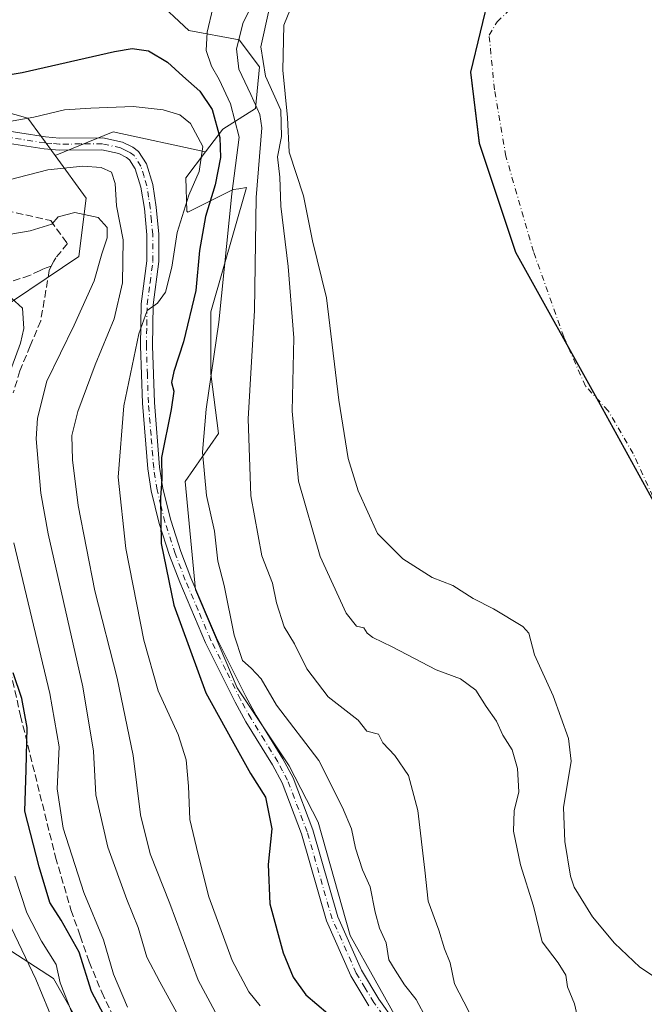
# Model space of a CAD drawing. Units: metres. Extents: x 589688 to 593078, y 4784546 to 4786895.
# Drawn here: x 591974 to 592117, y 4786104 to 4786329 of the extents above; entities that cross this region are included whole.
import ezdxf

# ---------------------------------------------------------------- set-up
doc = ezdxf.new("R2010")
doc.units = ezdxf.units.M
doc.header["$MEASUREMENT"] = 0
doc.linetypes.add('DGN Style 3', pattern=[2.307223458686699, 1.648016756204785, -0.6592067024819142])
doc.linetypes.add('DGN Style 4', pattern=[2.6384748266838614, 1.318413404963828, -0.6592067024819142, 0.001648016756204785, -0.6592067024819142])
for name, color, linetype, lineweight in [('Arbolado forestal CxS', 92, 'Continuous', 0), ('Camino Cxs', 7, 'Continuous', 0), ('Camino eje', 30, 'DGN Style 4', 13), ('Comarca', 135, 'Continuous', 13), ('Comarca CxS', 21, 'Continuous', 0), ('Comunidad autónoma', 142, 'Continuous', 30), ('Comunidad Autónoma CxS', 142, 'Continuous', 0), ('Corriente natural eje', 4, 'DGN Style 4', 0), ('Curva de nivel maestra', 30, 'Continuous', 30), ('Curva de nivel normal', 30, 'Continuous', 0), ('Embalse Cxs', 142, 'Continuous', 13), ('Municipio', 91, 'Continuous', 13), ('Municipio CxS', 4, 'Continuous', 0), ('Provincia', 7, 'Continuous', 0), ('Provincia CxS', 1, 'Continuous', 0), ('Senda', 7, 'DGN Style 3', 0), ('Suelo desnudo CxS', 253, 'Continuous', 0)]:
    doc.layers.add(name, color=color, linetype=linetype, lineweight=lineweight)

# ---------------------------------------------------------------- blocks, each defined once
blk = doc.blocks.new('*U19')
at = {"layer": 'Suelo desnudo CxS', "color": 253, "linetype": 'Continuous', "lineweight": 0}
blk.add_polyline3d([(592122.4901000002, 4786108.2501, 154.2464999999938), (592115.7600999996, 4786112.670100001, 154.6401000000042), (592109.9801000003, 4786118.200099999, 154.5662000000011), (592104.9801000003, 4786124.2501, 155.2039999999979), (592100.7200999996, 4786130.970100001, 156.2646999999997), (592099.9501, 4786133.550100001, 156.2287000000069), (592098.6300999997, 4786141.4301, 155.9557000000059), (592098.3201000001, 4786149.2601, 156.6466999999975), (592100.0401, 4786159.8201, 155.5774999999994), (592099.4700999996, 4786165.030099999, 155.3319999999949), (592095.9101, 4786174.790100001, 155.3092999999935), (592091.7001, 4786184.1501, 155.9222000000009), (592090.3901000004, 4786189.140100001, 155.0739999999932), (592088.9700999996, 4786190.670100001, 155.0378999999957), (592082.2701000003, 4786194.690099999, 155.2265999999945), (592077.6101000002, 4786197.0601, 154.7026000000042), (592073.0201000003, 4786200.0001, 154.5917999999947), (592068.2200999996, 4786201.880100001, 154.8031000000046), (592061.5500999996, 4786206.100099999, 154.9529999999941), (592055.7701000003, 4786211.920100001, 155.4939000000013), (592051.3000999996, 4786221.6501, 155.5252999999939), (592049.0000999998, 4786229.100099999, 155.5962), (592046.8601000002, 4786242.390100001, 155.7290999999968), (592044.0701000001, 4786265.8301, 156.0182999999961), (592040.8400999998, 4786278.880100001, 156.7041000000027), (592038.7701000003, 4786289.1801, 156.5353000000032), (592035.5601000004, 4786299.1801, 159.8868999999977), (592035.1700999998, 4786307.100099999, 160.4986000000063), (592034.1101000002, 4786317.9301, 157.6910000000062), (592034.3101000004, 4786328.190099999, 158.5357999999978), (592037.2200999996, 4786335.4001, 159.3447000000015)], dxfattribs=at)
blk = doc.blocks.new('*U27')
at = {"layer": 'Embalse Cxs', "color": 142, "linetype": 'Continuous', "lineweight": 13}
blk.add_polyline3d([(592122.4901999999, 4786108.2501, 154.2464999999938), (592115.7600999996, 4786112.670100001, 154.6401000000042), (592109.9801000003, 4786118.200099999, 154.5662000000011), (592104.9801000003, 4786124.2501, 155.2039999999979), (592100.7200999996, 4786130.970100001, 156.2646999999997), (592099.9501, 4786133.550100001, 156.2287000000069), (592098.6300999997, 4786141.4301, 155.9557000000059), (592098.3201000001, 4786149.2601, 156.6466999999975), (592100.0401, 4786159.8201, 155.5774999999994), (592099.4700999996, 4786165.030099999, 155.3319999999949), (592095.9101999998, 4786174.790100001, 155.3092999999935), (592091.7001, 4786184.1501, 155.9222000000009), (592090.3901000004, 4786189.140100001, 155.0739999999932), (592088.9700999996, 4786190.670100001, 155.0378999999957), (592082.2701000003, 4786194.690099999, 155.2265999999945), (592077.6101000002, 4786197.0601, 154.7026000000042), (592073.0201000003, 4786200.0001, 154.5917999999947), (592068.2200999996, 4786201.880100001, 154.8031000000046), (592061.5500999996, 4786206.100099999, 154.9529999999941), (592055.7701000003, 4786211.920100001, 155.4939000000013), (592051.3000999996, 4786221.6501, 155.5252999999939), (592049.0000999998, 4786229.100099999, 155.5962), (592046.8601000002, 4786242.390100001, 155.7290999999968), (592044.0702000001, 4786265.8301, 156.0182999999961), (592040.8400999998, 4786278.880100001, 156.7041000000027), (592038.7701000003, 4786289.1801, 156.5353000000032), (592035.5601000004, 4786299.1801, 159.8868999999977), (592035.1700999998, 4786307.100099999, 160.4986000000063), (592034.1101000002, 4786317.9301, 157.6910000000062), (592034.3102000002, 4786328.190099999, 158.5356999999931), (592037.2202000003, 4786335.4001, 159.3445999999967)], dxfattribs=at)
blk = doc.blocks.new('*U28')
at = {"layer": 'Comunidad Autónoma CxS', "color": 142, "linetype": 'Continuous', "lineweight": 0, "flags": 128}
blk.add_lwpolyline([(592122.3699999992, 4786348.793050001), (592108.4150000011, 4786353.669050001), (592094.8030000012, 4786348.254050001), (592081.4209999995, 4786335.849050002), (592077.0360000001, 4786317.44105), (592079.0090000001, 4786301.170050001), (592087.3020000012, 4786276.237050002), (592106.358000001, 4786242.117050001), (592120.6170000006, 4786216.147050001)], dxfattribs=at)
blk = doc.blocks.new('*U29')
at = {"layer": 'Provincia CxS', "color": 1, "linetype": 'Continuous', "lineweight": 0, "flags": 128}
blk.add_lwpolyline([(592122.3699999992, 4786348.793050001), (592108.4150000011, 4786353.669050001), (592094.8030000012, 4786348.254050001), (592081.4209999995, 4786335.849050002), (592077.0360000001, 4786317.44105), (592079.0090000001, 4786301.170050001), (592087.3020000012, 4786276.237050002), (592106.358000001, 4786242.117050001), (592120.6170000006, 4786216.147050001)], dxfattribs=at)
blk = doc.blocks.new('*U30')
at = {"layer": 'Comarca CxS', "color": 21, "linetype": 'Continuous', "lineweight": 0, "flags": 128}
blk.add_lwpolyline([(592122.3699999992, 4786348.793050001), (592108.4150000011, 4786353.669050001), (592094.8030000012, 4786348.254050001), (592081.4209999995, 4786335.849050002), (592077.0360000001, 4786317.44105), (592079.0090000001, 4786301.170050001), (592087.3020000012, 4786276.237050002), (592106.358000001, 4786242.117050001), (592120.6170000006, 4786216.147050001)], dxfattribs=at)
blk = doc.blocks.new('*U32')
at = {"layer": 'Municipio CxS', "color": 4, "linetype": 'Continuous', "lineweight": 0, "flags": 128}
blk.add_lwpolyline([(592122.3699999992, 4786348.793050001), (592108.4150000011, 4786353.669050001), (592094.8030000012, 4786348.254050001), (592081.4209999995, 4786335.849050002), (592077.0360000001, 4786317.44105), (592079.0090000001, 4786301.170050001), (592087.3020000012, 4786276.237050002), (592106.358000001, 4786242.117050001), (592120.6170000006, 4786216.147050001)], dxfattribs=at)

msp = doc.modelspace()

# ---------------------------------------------------------------- linework, layer by layer
at = {"layer": 'Arbolado forestal CxS', "color": 92, "linetype": 'Continuous', "lineweight": 0, "extrusion": (0.07038268519457104, -0.1182694444009458, 0.9904840312422475), "elevation": -524226.914602333, "flags": 128}
msp.add_lwpolyline([(2956454.581172398, 3774083.521842577), (2956438.738175862, 3774098.360425199), (2956424.494994395, 3774100.547484923)], dxfattribs=at)
msp.add_lwpolyline([(2956454.581172398, 3774083.521842577), (2956438.738175862, 3774098.360425199), (2956424.494994395, 3774100.547484923)], dxfattribs=at)
at = {"layer": 'Arbolado forestal CxS', "color": 92, "linetype": 'Continuous', "lineweight": 0}
for points in [[(592051.1365, 4786359.847800001, 159.2917000000016), (592049.7903000005, 4786371.5283, 162.0492999999988), (592038.6316999998, 4786363.509500001, 164.9321999999956), (592020.4681000002, 4786355.880899999, 166.1523000000016), (592003.6634999998, 4786345.757300001, 167.4621999999945), (592004.6952999998, 4786334.354699999, 171.178700000004), (592012.5768999998, 4786327.007099999, 172.4499999999971), (592024.0897000004, 4786324.870100001, 167.1597000000038), (592028.7537000002, 4786318.680299999, 162.7307000000001), (592027.8154999996, 4786309.114700001, 166.7260999999999), (592020.3535000002, 4786304.403700001, 175.0782999999938), (592016.4042999997, 4786299.251300001, 180.0476999999955)], [(592004.6952999998, 4786334.354699999, 171.178700000004), (592012.5768999998, 4786327.007099999, 172.4499999999971), (592024.0897000004, 4786324.870100001, 167.1597000000038), (592028.7537000002, 4786318.680299999, 162.7307000000001), (592027.8154999996, 4786309.114700001, 166.7260999999999), (592020.3535000002, 4786304.403700001, 175.0782999999938), (592016.4042999997, 4786299.251300001, 180.0476999999955), (591995.2735000001, 4786303.779300001, 182.0899000000063), (591981.9259000003, 4786298.356899999, 182.3908999999985), (591975.6743000001, 4786306.9531, 179.0957000000053), (591922.2823000001, 4786321.9703, 174.5356000000029), (591888.9121000003, 4786321.9705, 172.8974000000017), (591864.0028999997, 4786300.556700001, 173.6833999999944), (591845.2629000006, 4786314.0615, 169.1928999999946), (591806.2818999998, 4786308.746099999, 166.3800999999949), (591777.9321, 4786301.658700001, 165.6152000000002), (591760.2133, 4786291.0277, 163.2188000000024), (591727.0740999999, 4786298.544299999, 157.6347999999998), (591727.3201000001, 4786303.321799999, 156.0222999999969), (591727.2600999996, 4786303.420100001, 156.010500000004), (591727.5000999998, 4786308.5801, 154.7761000000028), (591725.2600999996, 4786327.530099999, 154.5985999999975), (591722.7801000001, 4786340.780099999, 154.8954999999987)], [(592037.2200999996, 4786335.4001, 159.3447000000015), (592034.3101000004, 4786328.190099999, 158.5357999999978), (592034.1101000002, 4786317.9301, 157.6910000000062), (592035.1700999998, 4786307.100099999, 160.4986000000063), (592035.5601000004, 4786299.1801, 159.8868999999977), (592038.7701000003, 4786289.1801, 156.5353000000032), (592040.8400999998, 4786278.880100001, 156.7041000000027), (592044.0701000001, 4786265.8301, 156.0182999999961), (592046.8601000002, 4786242.390100001, 155.7290999999968), (592049.0000999998, 4786229.100099999, 155.5962), (592051.3000999996, 4786221.6501, 155.5252999999939), (592055.7701000003, 4786211.920100001, 155.4939000000013), (592061.5500999996, 4786206.100099999, 154.9529999999941), (592068.2200999996, 4786201.880100001, 154.8031000000046), (592073.0201000003, 4786200.0001, 154.5917999999947), (592077.6101000002, 4786197.0601, 154.7026000000042), (592082.2701000003, 4786194.690099999, 155.2265999999945), (592088.9700999996, 4786190.670100001, 155.0378999999957), (592090.3901000004, 4786189.140100001, 155.0739999999932), (592091.7001, 4786184.1501, 155.9222000000009), (592095.9101, 4786174.790100001, 155.3092999999935), (592099.4700999996, 4786165.030099999, 155.3319999999949), (592100.0401, 4786159.8201, 155.5774999999994), (592098.3201000001, 4786149.2601, 156.6466999999975), (592098.6300999997, 4786141.4301, 155.9557000000059), (592099.9501, 4786133.550100001, 156.2287000000069), (592100.7200999996, 4786130.970100001, 156.2646999999997), (592104.9801000003, 4786124.2501, 155.2039999999979), (592109.9801000003, 4786118.200099999, 154.5662000000011), (592115.7600999996, 4786112.670100001, 154.6401000000042), (592122.4901000002, 4786108.2501, 154.2464999999938)], [(592037.2200999996, 4786335.4001, 159.3447000000015), (592034.3101000004, 4786328.190099999, 158.5357999999978), (592034.1101000002, 4786317.9301, 157.6910000000062), (592035.1700999998, 4786307.100099999, 160.4986000000063), (592035.5601000004, 4786299.1801, 159.8868999999977), (592038.7701000003, 4786289.1801, 156.5353000000032), (592040.8400999998, 4786278.880100001, 156.7041000000027), (592044.0701000001, 4786265.8301, 156.0182999999961), (592046.8601000002, 4786242.390100001, 155.7290999999968), (592049.0000999998, 4786229.100099999, 155.5962), (592051.3000999996, 4786221.6501, 155.5252999999939), (592055.7701000003, 4786211.920100001, 155.4939000000013), (592061.5500999996, 4786206.100099999, 154.9529999999941), (592068.2200999996, 4786201.880100001, 154.8031000000046), (592073.0201000003, 4786200.0001, 154.5917999999947), (592077.6101000002, 4786197.0601, 154.7026000000042), (592082.2701000003, 4786194.690099999, 155.2265999999945), (592088.9700999996, 4786190.670100001, 155.0378999999957), (592090.3901000004, 4786189.140100001, 155.0739999999932), (592091.7001, 4786184.1501, 155.9222000000009), (592095.9101, 4786174.790100001, 155.3092999999935), (592099.4700999996, 4786165.030099999, 155.3319999999949), (592100.0401, 4786159.8201, 155.5774999999994), (592098.3201000001, 4786149.2601, 156.6466999999975), (592098.6300999997, 4786141.4301, 155.9557000000059), (592099.9501, 4786133.550100001, 156.2287000000069), (592100.7200999996, 4786130.970100001, 156.2646999999997), (592104.9801000003, 4786124.2501, 155.2039999999979), (592109.9801000003, 4786118.200099999, 154.5662000000011), (592115.7600999996, 4786112.670100001, 154.6401000000042), (592122.4901000002, 4786108.2501, 154.2464999999938)], [(592060.9644999999, 4786099.4879, 171.1647999999986), (592049.5043000003, 4786119.9531, 171.3724999999977), (592042.1946999999, 4786145.852700001, 171.7939000000042), (592035.5166999997, 4786158.7389, 171.8993999999948), (592023.6394999997, 4786176.579299999, 172.3968000000023), (592014.1001000004, 4786198.9967, 173.3592000000062), (592011.7154999999, 4786223.7985, 173.3426999999938), (592019.3470999999, 4786234.769300001, 169.4991000000009), (592017.5799000004, 4786248.429500001, 171.8249000000069), (592017.5800999999, 4786262.643300001, 173.5292000000045), (592025.7839000003, 4786291.0899, 168.6080999999976), (592023.9911000002, 4786290.791099999, 170.2707999999984), (592022.6864999998, 4786290.5737, 171.4406000000017), (592012.3202999998, 4786285.4167, 180.6949000000022), (592012.1086999997, 4786285.685500001, 180.7942000000039), (592011.8438999997, 4786293.300899999, 182.1894000000029), (592016.4042999997, 4786299.251300001, 180.0476999999955), (592020.3535000002, 4786304.403700001, 175.0782999999938), (592027.8154999996, 4786309.114700001, 166.7260999999999), (592028.7537000002, 4786318.680299999, 162.7307000000001), (592024.0897000004, 4786324.870100001, 167.1597000000038), (592012.5768999998, 4786327.007099999, 172.4499999999971), (592004.6952999998, 4786334.354699999, 171.178700000004)], [(591981.9259000003, 4786298.356899999, 182.3908999999985), (591975.6743000001, 4786306.9531, 179.0957000000053), (591922.2823000001, 4786321.9703, 174.5356000000029), (591888.9121000003, 4786321.9705, 172.8974000000017), (591864.0028999997, 4786300.556700001, 173.6833999999944)], [(591981.9259000003, 4786298.356899999, 182.3908999999985), (591975.6743000001, 4786306.9531, 179.0957000000053), (591922.2823000001, 4786321.9703, 174.5356000000029), (591888.9121000003, 4786321.9705, 172.8974000000017), (591864.0028999997, 4786300.556700001, 173.6833999999944)], [(591922.2823000001, 4786321.9703, 174.5356000000029), (591975.6743000001, 4786306.9531, 179.0957000000053), (591981.9259000003, 4786298.356899999, 182.3908999999985), (591989.0220999997, 4786288.5997, 187.8300000000017), (591987.3531, 4786275.251499999, 191.9863000000041), (591964.6222999999, 4786259.9959, 197.1095000000059)], [(591964.6222999999, 4786259.9959, 197.1095000000059), (591987.3531, 4786275.251499999, 191.9863000000041), (591989.0220999997, 4786288.5997, 187.8300000000017), (591981.9259000003, 4786298.356899999, 182.3908999999985), (591995.2735000001, 4786303.779300001, 182.0899000000063), (592016.4042999997, 4786299.251300001, 180.0476999999955), (592011.8438999997, 4786293.300899999, 182.1894000000029), (592012.1086999997, 4786285.685500001, 180.7942000000039), (592012.3202999998, 4786285.4167, 180.6949000000022), (592022.6864999998, 4786290.5737, 171.4406000000017), (592023.9911000002, 4786290.791099999, 170.2707999999984), (592025.7839000003, 4786291.0899, 168.6080999999976), (592017.5800999999, 4786262.643300001, 173.5292000000045), (592017.5799000004, 4786248.429500001, 171.8249000000069), (592019.3470999999, 4786234.769300001, 169.4991000000009), (592011.7154999999, 4786223.7985, 173.3426999999938), (592014.1001000004, 4786198.9967, 173.3592000000062), (592023.6394999997, 4786176.579299999, 172.3968000000023), (592035.5166999997, 4786158.7389, 171.8993999999948), (592042.1946999999, 4786145.852700001, 171.7939000000042), (592049.5043000003, 4786119.9531, 171.3724999999977), (592060.9644999999, 4786099.4879, 171.1647999999986)], [(592091.2427000003, 4786030.911900001, 180.6739999999991), (592092.2745000003, 4786030.8303, 180.0034000000014), (592077.3365000002, 4786047.915100001, 181.5243000000046), (592079.7922999999, 4786061.012900001, 176.2350000000006), (592079.7922999999, 4786072.4735, 171.5100999999995), (592077.3367, 4786078.203700001, 170.8696999999956), (592067.5132999998, 4786089.6645, 170.9894000000058), (592060.9644999999, 4786099.4879, 171.1647999999986), (592049.5043000003, 4786119.9531, 171.3724999999977), (592042.1946999999, 4786145.852700001, 171.7939000000042), (592035.5166999997, 4786158.7389, 171.8993999999948), (592023.6394999997, 4786176.579299999, 172.3968000000023), (592014.1001000004, 4786198.9967, 173.3592000000062), (592011.7154999999, 4786223.7985, 173.3426999999938), (592019.3470999999, 4786234.769300001, 169.4991000000009), (592017.5799000004, 4786248.429500001, 171.8249000000069), (592017.5800999999, 4786262.643300001, 173.5292000000045), (592025.7839000003, 4786291.0899, 168.6080999999976), (592023.9911000002, 4786290.791099999, 170.2707999999984), (592022.6864999998, 4786290.5737, 171.4406000000017), (592012.3202999998, 4786285.4167, 180.6949000000022), (592012.1086999997, 4786285.685500001, 180.7942000000039), (592011.8438999997, 4786293.300899999, 182.1894000000029), (592016.4042999997, 4786299.251300001, 180.0476999999955)], [(592091.2427000003, 4786030.911900001, 180.6739999999991), (592092.2745000003, 4786030.8303, 180.0034000000014), (592077.3365000002, 4786047.915100001, 181.5243000000046), (592079.7922999999, 4786061.012900001, 176.2350000000006), (592079.7922999999, 4786072.4735, 171.5100999999995), (592077.3367, 4786078.203700001, 170.8696999999956), (592067.5132999998, 4786089.6645, 170.9894000000058), (592060.9644999999, 4786099.4879, 171.1647999999986), (592049.5043000003, 4786119.9531, 171.3724999999977), (592042.1946999999, 4786145.852700001, 171.7939000000042), (592035.5166999997, 4786158.7389, 171.8993999999948), (592023.6394999997, 4786176.579299999, 172.3968000000023), (592014.1001000004, 4786198.9967, 173.3592000000062), (592011.7154999999, 4786223.7985, 173.3426999999938), (592019.3470999999, 4786234.769300001, 169.4991000000009), (592017.5799000004, 4786248.429500001, 171.8249000000069), (592017.5800999999, 4786262.643300001, 173.5292000000045), (592025.7839000003, 4786291.0899, 168.6080999999976), (592023.9911000002, 4786290.791099999, 170.2707999999984), (592022.6864999998, 4786290.5737, 171.4406000000017), (592012.3202999998, 4786285.4167, 180.6949000000022), (592012.1086999997, 4786285.685500001, 180.7942000000039), (592011.8438999997, 4786293.300899999, 182.1894000000029), (592016.4042999997, 4786299.251300001, 180.0476999999955)], [(591981.9259000003, 4786298.356899999, 182.3908999999985), (591989.0220999997, 4786288.5997, 187.8300000000017), (591987.3531, 4786275.251499999, 191.9863000000041), (591964.6222999999, 4786259.9959, 197.1095000000059), (591947.9889000002, 4786252.1251, 200.5182000000059)], [(591981.9259000003, 4786298.356899999, 182.3908999999985), (591989.0220999997, 4786288.5997, 187.8300000000017), (591987.3531, 4786275.251499999, 191.9863000000041), (591964.6222999999, 4786259.9959, 197.1095000000059), (591947.9889000002, 4786252.1251, 200.5182000000059)], [(591827.5374999996, 4786022.944499999, 281.2896999999939), (591828.8435000004, 4786021.638300001, 280.3113000000012), (591855.3737000005, 4786023.208699999, 273.9818999999989), (591863.0059000002, 4786033.7093, 277.1891000000033), (591871.1149000004, 4786046.595699999, 280.5964999999997), (591883.9917000001, 4786058.527100001, 277.3147999999928), (591893.5701000001, 4786063.0371, 271.116399999999), (591893.9675000003, 4786075.748500001, 266.8426999999938), (591893.9676999999, 4786089.665300001, 262.8389000000025), (591902.1536999998, 4786104.4005, 255.7333000000072), (591920.9819, 4786115.860900001, 242.7770000000019), (591934.0796999997, 4786125.6843, 233.5592000000034), (591952.0894999999, 4786125.6841, 223.542300000001), (591967.6425000001, 4786119.1351, 215.3181000000041), (591981.5591000002, 4786110.1303, 206.3539000000019), (591991.3825000003, 4786092.939300001, 205.7073999999993), (591992.2506999997, 4786080.7849, 211.4959999999992), (591997.8369000005, 4786080.944499999, 208.5847999999969), (592015.4841, 4786078.0801, 199.9523000000045), (592029.7933, 4786071.876300001, 194.2758000000031), (592049.8251, 4786059.4663, 189.1864999999962), (592060.3180999998, 4786041.8069, 190.2682000000059), (592074.1503, 4786032.262700001, 188.1600999999937), (592091.2427000003, 4786030.911900001, 180.6739999999991)], [(591827.5374999996, 4786022.944499999, 281.2896999999939), (591828.8435000004, 4786021.638300001, 280.3113000000012), (591855.3737000005, 4786023.208699999, 273.9818999999989), (591863.0059000002, 4786033.7093, 277.1891000000033), (591871.1149000004, 4786046.595699999, 280.5964999999997), (591883.9917000001, 4786058.527100001, 277.3147999999928), (591893.5701000001, 4786063.0371, 271.116399999999), (591893.9675000003, 4786075.748500001, 266.8426999999938), (591893.9676999999, 4786089.665300001, 262.8389000000025), (591902.1536999998, 4786104.4005, 255.7333000000072), (591920.9819, 4786115.860900001, 242.7770000000019), (591934.0796999997, 4786125.6843, 233.5592000000034), (591952.0894999999, 4786125.6841, 223.542300000001), (591967.6425000001, 4786119.1351, 215.3181000000041), (591981.5591000002, 4786110.1303, 206.3539000000019), (591991.3825000003, 4786092.939300001, 205.7073999999993), (591992.2506999997, 4786080.7849, 211.4959999999992), (591997.8369000005, 4786080.944499999, 208.5847999999969), (592015.4841, 4786078.0801, 199.9523000000045), (592029.7933, 4786071.876300001, 194.2758000000031), (592049.8251, 4786059.4663, 189.1864999999962), (592060.3180999998, 4786041.8069, 190.2682000000059), (592074.1503, 4786032.262700001, 188.1600999999937), (592091.2427000003, 4786030.911900001, 180.6739999999991)], [(591967.6425000001, 4786119.1351, 215.3181000000041), (591981.5591000002, 4786110.1303, 206.3539000000019), (591991.3825000003, 4786092.939300001, 205.7073999999993), (591992.2506999997, 4786080.7849, 211.4959999999992), (591997.8369000005, 4786080.944499999, 208.5847999999969), (592015.4841, 4786078.0801, 199.9523000000045), (592029.7933, 4786071.876300001, 194.2758000000031), (592049.8251, 4786059.4663, 189.1864999999962), (592060.3180999998, 4786041.8069, 190.2682000000059), (592074.1503, 4786032.262700001, 188.1600999999937), (592091.2427000003, 4786030.911900001, 180.6739999999991), (592095.4656999996, 4786027.5625, 176.4955000000045), (592095.4654999999, 4786020.5777, 176.5644999999931), (592093.5604999998, 4786005.337900001, 174.9002999999939), (592086.2581000002, 4785995.178300001, 176.1555999999982), (592076.4159000004, 4785977.715500001, 175.9600000000064), (592059.9062999999, 4785956.125299999, 176.207899999994), (592033.5543000001, 4785941.520300001, 176.5372000000061), (592005.6151000002, 4785926.280099999, 173.8594000000012), (591961.4835000001, 4785976.4461, 215.5718999999954)], [(591991.3825000003, 4786092.939300001, 205.7073999999993), (591981.5591000002, 4786110.1303, 206.3539000000019), (591967.6425000001, 4786119.1351, 215.3181000000041)]]:
    msp.add_polyline3d(points, dxfattribs=at)
at = {"layer": 'Camino Cxs', "color": 7, "linetype": 'Continuous', "lineweight": 0}
for points in [[(591967.9101, 4786304.470100001, 184.1095000000059), (591979.7301000003, 4786302.620100001, 184.1720000000059), (591982.9700999996, 4786302.380100001, 185.2039999999979), (591992.9101, 4786302.4301, 186.9790999999968), (591997.4001000002, 4786301.440099999, 189.9976000000024), (591999.7500999998, 4786300.3101, 187.4061999999976), (592001.0601000004, 4786299.3301, 185.7406999999948), (592002.8501000004, 4786296.5001, 183.3463999999949), (592004.2901, 4786291.7501, 182.598800000007), (592005.1101000002, 4786286.5701, 183.6768000000011), (592005.6700999998, 4786280.360099999, 187.1489000000001), (592005.7100999998, 4786274.120100001, 187.8199000000022), (592004.3901000004, 4786264.220100001, 196.8975000000064), (592004.2200999996, 4786254.840100001, 203.4358999999968), (592004.6801000005, 4786241.870100001, 200.5317000000068), (592005.8800999997, 4786227.0601, 201.9348000000027), (592006.6401000004, 4786222.200099999, 201.147100000002), (592008.4001000002, 4786214.9301, 200.5987000000023), (592010.7500999998, 4786207.770099999, 201.5929999999935), (592013.0201000003, 4786201.770099999, 197.420299999998), (592018.8800999997, 4786188.040100001, 198.3188999999984), (592025.5800999999, 4786174.610099999, 195.400999999998), (592028.0000999998, 4786170.2501, 191.290599999993), (592034.1101000002, 4786160.350099999, 179.1992999999929), (592036.4101, 4786156.040100001, 175.5938000000024), (592040.9501, 4786144.0801, 174.3301999999967), (592046.6700999998, 4786124.210100001, 179.0893000000069), (592052.1001000004, 4786111.9901, 178.7011000000057), (592056.0500999996, 4786105.380100001, 181.0819999999949), (592063.1801000005, 4786095.3301, 178.5627999999997)], [(591967.9101, 4786304.470100001, 184.1095000000059), (591979.7301000003, 4786302.620100001, 184.1720000000059), (591982.9700999996, 4786302.380100001, 185.2039999999979), (591992.9101, 4786302.4301, 186.9790999999968), (591997.4001000002, 4786301.440099999, 189.9976000000024), (591999.7500999998, 4786300.3101, 187.4061999999976), (592001.0601000004, 4786299.3301, 185.7406999999948), (592002.8501000004, 4786296.5001, 183.3463999999949), (592004.2901, 4786291.7501, 182.598800000007), (592005.1101000002, 4786286.5701, 183.6768000000011), (592005.6700999998, 4786280.360099999, 187.1489000000001), (592005.7100999998, 4786274.120100001, 187.8199000000022), (592004.3901000004, 4786264.220100001, 196.8975000000064), (592004.2200999996, 4786254.840100001, 203.4358999999968), (592004.6801000005, 4786241.870100001, 200.5317000000068), (592005.8800999997, 4786227.0601, 201.9348000000027), (592006.6401000004, 4786222.200099999, 201.147100000002), (592008.4001000002, 4786214.9301, 200.5987000000023), (592010.7500999998, 4786207.770099999, 201.5929999999935), (592013.0201000003, 4786201.770099999, 197.420299999998), (592018.8800999997, 4786188.040100001, 198.3188999999984), (592025.5800999999, 4786174.610099999, 195.400999999998), (592028.0000999998, 4786170.2501, 191.290599999993), (592034.1101000002, 4786160.350099999, 179.1992999999929), (592036.4101, 4786156.040100001, 175.5938000000024), (592040.9501, 4786144.0801, 174.3301999999967), (592046.6700999998, 4786124.210100001, 179.0893000000069), (592052.1001000004, 4786111.9901, 178.7011000000057), (592056.0500999996, 4786105.380100001, 181.0819999999949), (592063.1801000005, 4786095.3301, 178.5627999999997)], [(592053.7301000003, 4786103.870100001, 187.6677000000054), (592049.6501000002, 4786110.710100001, 186.0671000000002), (592044.0701000001, 4786123.2601, 185.2556999999942), (592038.3300999999, 4786143.210100001, 177.6006999999954), (592033.8901000004, 4786154.9001, 180.7623000000021), (592031.7100999998, 4786158.970100001, 183.5078999999969), (592025.6201, 4786168.860099999, 194.0265000000072), (592023.1401000004, 4786173.3201, 198.7087000000029), (592016.3701, 4786186.880100001, 200.2642000000051), (592010.4600999998, 4786200.7401, 200.2326999999932), (592008.1501000002, 4786206.850299999, 203.2795000000042), (592005.7500999998, 4786214.170100001, 204.3242000000027), (592003.9301000005, 4786221.6601, 204.3732000000018), (592003.1403000001, 4786226.7301, 204.8953000000038), (592001.9200999998, 4786241.710100001, 201.6907000000065), (592001.4600999998, 4786254.8101, 204.1836000000039), (592001.6401000004, 4786264.4301, 196.1760999999969), (592002.9501, 4786274.3003, 185.0610000000015), (592002.9101, 4786280.2203, 183.4925999999978), (592002.3800999997, 4786286.2301, 182.4587000000029), (592001.6001000004, 4786291.130100001, 183.0060999999987), (592000.3101000004, 4786295.340100001, 184.0308999999979), (591998.9901000002, 4786297.4301, 184.7525000000023), (591998.2999, 4786297.950099999, 185.5187000000005), (591996.5000999998, 4786298.8101, 186.6655000000028), (591992.6101000002, 4786299.670100001, 186.0576000000001), (591982.8800999997, 4786299.630100001, 186.0445999999938), (591979.4200999998, 4786299.880100001, 184.8129999999946), (591967.4600999998, 4786301.7501, 182.5666999999958)], [(592053.7301000003, 4786103.870100001, 187.6677000000054), (592049.6501000002, 4786110.710100001, 186.0671000000002), (592044.0701000001, 4786123.2601, 185.2556999999942), (592038.3300999999, 4786143.210100001, 177.6006999999954), (592033.8901000004, 4786154.9001, 180.7623000000021), (592031.7100999998, 4786158.970100001, 183.5078999999969), (592025.6201, 4786168.860099999, 194.0265000000072), (592023.1401000004, 4786173.3201, 198.7087000000029), (592016.3701, 4786186.880100001, 200.2642000000051), (592010.4600999998, 4786200.7401, 200.2326999999932), (592008.1501000002, 4786206.850299999, 203.2795000000042), (592005.7500999998, 4786214.170100001, 204.3242000000027), (592003.9301000005, 4786221.6601, 204.3732000000018), (592003.1403000001, 4786226.7301, 204.8953000000038), (592001.9200999998, 4786241.710100001, 201.6907000000065), (592001.4600999998, 4786254.8101, 204.1836000000039), (592001.6401000004, 4786264.4301, 196.1760999999969), (592002.9501, 4786274.3003, 185.0610000000015), (592002.9101, 4786280.2203, 183.4925999999978), (592002.3800999997, 4786286.2301, 182.4587000000029), (592001.6001000004, 4786291.130100001, 183.0060999999987), (592000.3101000004, 4786295.340100001, 184.0308999999979), (591998.9901000002, 4786297.4301, 184.7525000000023), (591998.2999, 4786297.950099999, 185.5187000000005), (591996.5000999998, 4786298.8101, 186.6655000000028), (591992.6101000002, 4786299.670100001, 186.0576000000001), (591982.8800999997, 4786299.630100001, 186.0445999999938), (591979.4200999998, 4786299.880100001, 184.8129999999946), (591967.4600999998, 4786301.7501, 182.5666999999958)]]:
    msp.add_polyline3d(points, dxfattribs=at)
at = {"layer": 'Camino eje', "color": 30, "linetype": 'DGN Style 4', "lineweight": 13}
msp.add_polyline3d([(592058.5151000004, 4786099.520099999, 179.9606000000058), (592054.8901000004, 4786104.6251, 184.2700999999943), (592052.9151, 4786107.9301, 185.7388000000064), (592050.8750999998, 4786111.350099999, 182.4229999999952), (592045.3701, 4786123.735099999, 182.0559000000067), (592039.6401000004, 4786143.645099999, 175.8684000000067), (592035.1501000002, 4786155.470100001, 178.0540000000037), (592034.0000999998, 4786157.6251, 179.5767999999953), (592032.9101, 4786159.6601, 180.3175000000047), (592029.8551000003, 4786164.610099999, 186.6340000000055), (592026.8101000004, 4786169.5551, 192.9670999999944), (592024.3601000002, 4786173.965100001, 197.0651999999973), (592021.0100999996, 4786180.6801, 200.2097999999969), (592017.6250999998, 4786187.460100001, 199.5932999999932), (592014.6700999998, 4786194.390100001, 198.6591999999946), (592011.7401000002, 4786201.255100001, 199.1165000000037), (592009.4501, 4786207.3101, 202.5329999999958), (592007.0751, 4786214.550100001, 202.6009000000049), (592006.1651, 4786218.295100001, 202.5050999999949), (592005.2851, 4786221.9301, 202.7538000000059), (592004.5100999996, 4786226.895099999, 203.4122000000061), (592003.9001000002, 4786234.3851, 202.9468999999954), (592003.3000999996, 4786241.790100001, 200.5339999999997), (592003.0701000001, 4786248.2751, 201.5859000000055), (592002.8400999998, 4786254.825099999, 203.3975000000064), (592002.9250999996, 4786259.515100001, 201.3742000000057), (592003.0151000004, 4786264.325099999, 195.9271000000008), (592003.6700999998, 4786269.2601, 189.6972999999998), (592004.3300999999, 4786274.210100001, 186.4492000000027), (592004.2901, 4786280.290100001, 185.3168000000005), (592004.0100999996, 4786283.395099999, 184.4079999999958), (592003.7451, 4786286.4001, 183.0314000000071), (592003.3551000003, 4786288.850099999, 182.5402000000031), (592002.9451000001, 4786291.440099999, 182.5494999999937), (592002.3000999996, 4786293.545100001, 182.8871000000072), (592001.5800999999, 4786295.920100001, 183.6000000000058), (592000.0251000002, 4786298.380100001, 185.289499999999), (591999.1974999999, 4786299.0001, 186.3073000000004), (591998.1250999998, 4786299.5601, 187.4637999999977), (591996.9501, 4786300.1251, 188.2124999999942), (591992.7600999996, 4786301.050100001, 186.4766999999993), (591987.7901, 4786301.0251, 184.6989000000031), (591982.9250999996, 4786301.005100001, 185.6248999999953), (591981.1951000001, 4786301.130100001, 185.1408999999985), (591979.5751, 4786301.2501, 184.4291999999987), (591967.6851000004, 4786303.110099999, 182.8726000000024)], dxfattribs=at)
at = {"layer": 'Comarca', "color": 135, "linetype": 'Continuous', "lineweight": 13, "flags": 128}
msp.add_lwpolyline([(592122.370000002, 4786348.7931), (592108.4150000017, 4786353.669100001), (592094.8030000018, 4786348.254100001), (592081.421, 4786335.849100002), (592077.0360000007, 4786317.441099998), (592079.0090000007, 4786301.170100002), (592087.3020000019, 4786276.237100001), (592106.3580000016, 4786242.117100001), (592120.6170000011, 4786216.147099999)], dxfattribs=at)
at = {"layer": 'Comunidad autónoma', "color": 142, "linetype": 'Continuous', "lineweight": 30, "flags": 128}
msp.add_lwpolyline([(592122.370000002, 4786348.7931), (592108.4150000017, 4786353.669100001), (592094.8030000018, 4786348.254100001), (592081.421, 4786335.849100002), (592077.0360000007, 4786317.441099998), (592079.0090000007, 4786301.170100002), (592087.3020000019, 4786276.237100001), (592106.3580000016, 4786242.117100001), (592120.6170000011, 4786216.147099999)], dxfattribs=at)
at = {"layer": 'Corriente natural eje', "color": 4, "linetype": 'DGN Style 4', "lineweight": 0}
msp.add_polyline3d([(592124.4700999996, 4786207.940099999, 148.9615000000049), (592114.2401000002, 4786230.190099999, 148.3307000000059), (592108.5351999998, 4786239.9879, 148.5825000000041), (592103.3339999998, 4786245.633199999, 148.5590999999986), (592098.3729999998, 4786256.878000001, 148.4486000000034), (592091.4276999999, 4786276.391100001, 148.8206999999966), (592085.1438999996, 4786298.2193, 148.521900000007), (592082.4979999998, 4786313.432800001, 148.1873999999953), (592081.3013000004, 4786325.9165, 148.2597999999998), (592083.1101000002, 4786328.9801, 148.4005000000034), (592090.6700999998, 4786336.100099999, 148.3981000000058), (592099.1201, 4786340.540100001, 147.8947000000044), (592112.4600999998, 4786340.9901, 148.9933000000019), (592128.9200999998, 4786343.210100001, 148.2593999999954)], dxfattribs=at)
at = {"layer": 'Curva de nivel maestra', "color": 30, "linetype": 'Continuous', "lineweight": 30, "flags": 128}
for points, elevation in [([(591961.8099999996, 4786315.300100001), (591974.4199999999, 4786317.380100001), (591995.5800000001, 4786322.190099999), (591999.6100000005, 4786322.8301), (592003.29, 4786322.340100001), (592007.6900000004, 4786319.7401), (592011.1799999997, 4786316.5601), (592015.0800000001, 4786313.140100001), (592017.8799999999, 4786308.9301), (592019.6699999999, 4786302.5101), (592019.8399999999, 4786297.9001), (592018.5599999996, 4786291.6501), (592016.4100000003, 4786284.4001), (592015.0099999999, 4786276.6601), (592014.1699999999, 4786267.520099999), (592011.3600000005, 4786255.780099999), (592009.0999999996, 4786249.0001), (592008.6100000005, 4786246.440099999), (592009.0899999999, 4786244.4801), (592008.5099999999, 4786240.280099999), (592006.3300000001, 4786229.3301), (592006.3799999999, 4786224.420100001), (592006.0599999996, 4786220.100099999), (592006.2599999999, 4786209.640100001), (592009.1299999999, 4786195.5101), (592016.4199999999, 4786175.4801), (592022.4600000001, 4786164.5601), (592026.7100000001, 4786157.020099999), (592030.1200000001, 4786151.5801), (592031.5599999996, 4786144.360099999), (592030.6900000004, 4786136.170100001), (592031.0999999996, 4786127.1501), (592034.1799999997, 4786115.960100001), (592036.4500000002, 4786110.440099999), (592039.3399999999, 4786106.370100001), (592044.3899999997, 4786102.120100001)], 175), ([(591993.8099999996, 4786100.470100001), (591990.25, 4786107.140100001), (591987.4400000004, 4786116.140100001), (591983.3300000001, 4786123.470100001), (591980.7599999999, 4786127.470100001), (591978.3099999996, 4786135.6601), (591975, 4786148.380100001), (591975.3600000005, 4786157.880100001), (591975.5899999999, 4786167.5601), (591974.3300000001, 4786174.190099999), (591972.3300000001, 4786180.0001)], 200)]:
    msp.add_lwpolyline(points, dxfattribs=dict(at, elevation=elevation))
at = {"layer": 'Curva de nivel normal', "color": 30, "linetype": 'Continuous', "lineweight": 0, "flags": 128}
for points, elevation in [([(592078.4000000004, 4786099.100000001), (592075.4699999997, 4786104.779999999), (592073.3899999997, 4786108.880000001), (592072.3399999999, 4786113.66), (592071.0899999999, 4786116.880000001), (592069.7599999999, 4786121.16), (592067.3200000003, 4786127.779999999), (592066.54, 4786134.880000001), (592064.9900000002, 4786148.560000001), (592062.8700000001, 4786156.550000001), (592059.7199999997, 4786161.09), (592056.9800000004, 4786164.029999999), (592056, 4786166.039999999), (592053.3300000001, 4786166.699999999), (592051.29, 4786169.189999999), (592044.4600000001, 4786174.58), (592039.5999999996, 4786180.960000001), (592036.7599999999, 4786186.65), (592034.3399999999, 4786190.57), (592032.6600000003, 4786196.050000001), (592031.7400000002, 4786200.560000001), (592029.29, 4786206.82), (592026.7400000002, 4786220.560000001), (592026.1299999999, 4786238.140000001), (592027.5499999998, 4786262.9), (592027.9400000004, 4786288.77), (592029.2999999998, 4786304.680000001), (592028.8300000001, 4786307.779999999), (592026.7300000004, 4786312.310000001), (592024, 4786318.119999999), (592023.4400000004, 4786322.810000001), (592025.0199999996, 4786328.810000001), (592028.6799999997, 4786336.15)], 165), ([(592066.9800000004, 4786100.869999999), (592064.5899999999, 4786105.289999999), (592061.9000000004, 4786108.619999999), (592059.79, 4786112.02), (592058.3600000005, 4786114.359999999), (592057.7300000004, 4786118.24), (592056.2300000004, 4786121.65), (592055.1699999999, 4786125.26), (592054.0499999998, 4786131.100000001), (592052.2999999998, 4786134.99), (592050.6699999999, 4786139.91), (592049.79, 4786144.310000001), (592047.7300000004, 4786149.220000001), (592042.2800000003, 4786159.99), (592032.5999999996, 4786172.640000001), (592029.0999999996, 4786178.630000001), (592026.8499999996, 4786181.130000001), (592024.8200000003, 4786182.880000001), (592022.9500000002, 4786188.630000001), (592020.6600000003, 4786200.039999999), (592019.2199999997, 4786205.59), (592018.4500000002, 4786212.439999999), (592016.5899999999, 4786220.619999999), (592015.7199999997, 4786230.550000001), (592016.5199999996, 4786240.380000001), (592019.4000000004, 4786260.279999999), (592022.4000000004, 4786289.630000001), (592024.0800000001, 4786302.609999999), (592022.1299999999, 4786310.180000001), (592019.4800000004, 4786315.810000001), (592017.7100000001, 4786318.810000001), (592016.5599999996, 4786322.42), (592016.7699999996, 4786326.57), (592018.04, 4786332.09)], 170), ([(592030.9100000003, 4786331.84), (592029.0199999996, 4786323.25), (592030.1200000001, 4786316.539999999), (592033.5800000001, 4786308.779999999), (592033.7300000004, 4786302.720000001), (592032.8799999999, 4786298.09), (592033.4000000004, 4786293.4), (592033.5800000001, 4786286.76), (592035.3300000001, 4786273), (592036.5999999996, 4786256.65), (592036.2400000002, 4786239.930000001), (592037.6299999999, 4786223.92), (592042.6500000004, 4786206.67), (592048.5999999996, 4786193.67), (592050.9199999999, 4786190.74), (592052.5800000001, 4786190.32), (592053.4100000003, 4786189.119999999), (592054.7000000002, 4786188.08), (592059.1200000001, 4786186.02), (592069.2000000002, 4786180.74), (592074.7400000002, 4786178.66), (592078.25, 4786176.039999999), (592080.6100000005, 4786172.310000001), (592082.9400000004, 4786168.970000001), (592084.3899999997, 4786165.76), (592086.54, 4786162.4), (592087.7800000003, 4786158.15), (592088.1100000005, 4786152.800000001), (592087.04, 4786148.470000001), (592086.9000000004, 4786143.800000001), (592088.4800000004, 4786136.140000001), (592091.4500000002, 4786126.680000001), (592093.4500000002, 4786118.460000001), (592097.0999999996, 4786113.67), (592098.8700000001, 4786110.9), (592099.1900000004, 4786108.17), (592100.7999999998, 4786104.289999999), (592101.7999999998, 4786100)], 160), ([(591971.5300000003, 4786306.199999999), (591977.0899999999, 4786307.180000001), (591984.0899999999, 4786308.850000001), (591990.0899999999, 4786309.210000001), (591999.8300000001, 4786309.58), (592006.7100000001, 4786308.869999999), (592010.4699999997, 4786307.720000001), (592012.9699999997, 4786305.67), (592015.7800000003, 4786300.41), (592014.9400000004, 4786294.76), (592012.5800000001, 4786289.350000001), (592009.8799999999, 4786280.779999999), (592008.6799999997, 4786272.810000001), (592007.2300000004, 4786267.15), (592005.3499999996, 4786264.58), (592003.0499999998, 4786262.9), (592001.1299999999, 4786257.58), (591997.6900000004, 4786241.140000001), (591996.3799999999, 4786224.800000001), (591998.1600000003, 4786208.460000001), (592002.2300000004, 4786187.470000001), (592005.5599999996, 4786175.939999999), (592010.0999999996, 4786165.930000001), (592011.9600000001, 4786160.16), (592012.4699999997, 4786154.140000001), (592012.7999999998, 4786146.470000001), (592014.6900000004, 4786138.470000001), (592017.1699999999, 4786128.82), (592022.4600000001, 4786114.199999999), (592026.2699999996, 4786107.039999999), (592028.8499999996, 4786103.82)], 180), ([(591966.6399999997, 4786291.630000001), (591980.2699999996, 4786295.130000001), (591988.2999999998, 4786295.970000001), (591992.4800000004, 4786295.67), (591994.8399999999, 4786294.58), (591995.7000000002, 4786291.99), (591995.9800000004, 4786286.850000001), (591997.5099999999, 4786279.100000001), (591997.3700000001, 4786269.24), (591995.4500000002, 4786261.039999999), (591991.1100000005, 4786250.52), (591987.1799999997, 4786239.84), (591985.8099999996, 4786234.300000001), (591985.9000000004, 4786228.800000001), (591987.2599999999, 4786218.300000001), (591991.0800000001, 4786198.800000001), (591996.1399999997, 4786178.800000001), (591999.8399999999, 4786161.140000001), (592001.4699999997, 4786147.560000001), (592003.7000000002, 4786138.66), (592008.2000000002, 4786127.24), (592014.6799999997, 4786109.730000001), (592018.5499999998, 4786102.460000001)], 185), ([(592010.2300000004, 4786101.58), (592005.9199999999, 4786109.32), (592002.9400000004, 4786115.02), (592000.9500000002, 4786121.800000001), (591998.3799999999, 4786128.140000001), (591994, 4786140.140000001), (591991.2400000002, 4786152.140000001), (591990.7000000002, 4786162.140000001), (591988.2999999998, 4786176.800000001), (591980.3399999999, 4786211.83), (591978.6500000004, 4786221.119999999), (591977.6100000005, 4786233.59), (591977.9100000003, 4786238.289999999), (591980.0499999998, 4786246.789999999), (591986.2800000003, 4786259.59), (591990.8700000001, 4786269.720000001), (591992.6200000001, 4786275.880000001), (591993.8600000005, 4786279.58), (591993.8600000005, 4786281.91), (591991.8200000003, 4786284.210000001), (591986.5, 4786285.32), (591982.6299999999, 4786284.359999999), (591981.1799999997, 4786282.710000001), (591976.2100000001, 4786281.189999999), (591958.5, 4786278.07)], 190), ([(591969.5599999996, 4786243.140000001), (591974, 4786255.480000001), (591974.7999999998, 4786258.810000001), (591974.5, 4786263.480000001), (591971.1200000001, 4786266.529999999)], 195), ([(591998.5499999998, 4786103.560000001), (591995.2800000003, 4786111.109999999), (591993, 4786118.960000001), (591988.5199999996, 4786129.800000001), (591983.8099999996, 4786144.470000001), (591982.4500000002, 4786153.470000001), (591982.8700000001, 4786163.100000001), (591980.7400000002, 4786175.33), (591972.5300000003, 4786209.77)], 195), ([(591985.9400000004, 4786101.980000001), (591983.0700000003, 4786109.119999999), (591982.2300000004, 4786113.300000001), (591978.8099999996, 4786118.609999999), (591975.5, 4786125.140000001), (591972.7400000002, 4786133.550000001)], 205), ([(591981.9100000003, 4786099.4), (591977.54, 4786109.92), (591971.9900000002, 4786121.609999999)], 210)]:
    msp.add_lwpolyline(points, dxfattribs=dict(at, elevation=elevation))
at = {"layer": 'Embalse Cxs', "color": 142, "linetype": 'Continuous', "lineweight": 13}
msp.add_polyline3d([(592122.4901999999, 4786108.2501, 154.2464999999938), (592115.7600999996, 4786112.670100001, 154.6401000000042), (592109.9801000003, 4786118.200099999, 154.5662000000011), (592104.9801000003, 4786124.2501, 155.2039999999979), (592100.7200999996, 4786130.970100001, 156.2646999999997), (592099.9501, 4786133.550100001, 156.2287000000069), (592098.6300999997, 4786141.4301, 155.9557000000059), (592098.3201000001, 4786149.2601, 156.6466999999975), (592100.0401, 4786159.8201, 155.5774999999994), (592099.4700999996, 4786165.030099999, 155.3319999999949), (592095.9101999998, 4786174.790100001, 155.3092999999935), (592091.7001, 4786184.1501, 155.9222000000009), (592090.3901000004, 4786189.140100001, 155.0739999999932), (592088.9700999996, 4786190.670100001, 155.0378999999957), (592082.2701000003, 4786194.690099999, 155.2265999999945), (592077.6101000002, 4786197.0601, 154.7026000000042), (592073.0201000003, 4786200.0001, 154.5917999999947), (592068.2200999996, 4786201.880100001, 154.8031000000046), (592061.5500999996, 4786206.100099999, 154.9529999999941), (592055.7701000003, 4786211.920100001, 155.4939000000013), (592051.3000999996, 4786221.6501, 155.5252999999939), (592049.0000999998, 4786229.100099999, 155.5962), (592046.8601000002, 4786242.390100001, 155.7290999999968), (592044.0702000001, 4786265.8301, 156.0182999999961), (592040.8400999998, 4786278.880100001, 156.7041000000027), (592038.7701000003, 4786289.1801, 156.5353000000032), (592035.5601000004, 4786299.1801, 159.8868999999977), (592035.1700999998, 4786307.100099999, 160.4986000000063), (592034.1101000002, 4786317.9301, 157.6910000000062), (592034.3102000002, 4786328.190099999, 158.5356999999931), (592037.2202000003, 4786335.4001, 159.3445999999967)], dxfattribs=at)
msp.add_polyline3d([(592122.4901999999, 4786108.2501, 154.2464999999938), (592115.7600999996, 4786112.670100001, 154.6401000000042), (592109.9801000003, 4786118.200099999, 154.5662000000011), (592104.9801000003, 4786124.2501, 155.2039999999979), (592100.7200999996, 4786130.970100001, 156.2646999999997), (592099.9501, 4786133.550100001, 156.2287000000069), (592098.6300999997, 4786141.4301, 155.9557000000059), (592098.3201000001, 4786149.2601, 156.6466999999975), (592100.0401, 4786159.8201, 155.5774999999994), (592099.4700999996, 4786165.030099999, 155.3319999999949), (592095.9101999998, 4786174.790100001, 155.3092999999935), (592091.7001, 4786184.1501, 155.9222000000009), (592090.3901000004, 4786189.140100001, 155.0739999999932), (592088.9700999996, 4786190.670100001, 155.0378999999957), (592082.2701000003, 4786194.690099999, 155.2265999999945), (592077.6101000002, 4786197.0601, 154.7026000000042), (592073.0201000003, 4786200.0001, 154.5917999999947), (592068.2200999996, 4786201.880100001, 154.8031000000046), (592061.5500999996, 4786206.100099999, 154.9529999999941), (592055.7701000003, 4786211.920100001, 155.4939000000013), (592051.3000999996, 4786221.6501, 155.5252999999939), (592049.0000999998, 4786229.100099999, 155.5962), (592046.8601000002, 4786242.390100001, 155.7290999999968), (592044.0702000001, 4786265.8301, 156.0182999999961), (592040.8400999998, 4786278.880100001, 156.7041000000027), (592038.7701000003, 4786289.1801, 156.5353000000032), (592035.5601000004, 4786299.1801, 159.8868999999977), (592035.1700999998, 4786307.100099999, 160.4986000000063), (592034.1101000002, 4786317.9301, 157.6910000000062), (592034.3102000002, 4786328.190099999, 158.5356999999931), (592037.2202000003, 4786335.4001, 159.3445999999967)], dxfattribs=at)
at = {"layer": 'Municipio', "color": 91, "linetype": 'Continuous', "lineweight": 13, "flags": 128}
msp.add_lwpolyline([(592122.370000002, 4786348.7931), (592108.4150000017, 4786353.669100001), (592094.8030000018, 4786348.254100001), (592081.421, 4786335.849100002), (592077.0360000007, 4786317.441099998), (592079.0090000007, 4786301.170100002), (592087.3020000019, 4786276.237100001), (592106.3580000016, 4786242.117100001), (592120.6170000011, 4786216.147099999)], dxfattribs=at)
at = {"layer": 'Provincia', "color": 7, "linetype": 'Continuous', "lineweight": 0, "flags": 128}
msp.add_lwpolyline([(592122.370000002, 4786348.7931), (592108.4150000017, 4786353.669100001), (592094.8030000018, 4786348.254100001), (592081.421, 4786335.849100002), (592077.0360000007, 4786317.441099998), (592079.0090000007, 4786301.170100002), (592087.3020000019, 4786276.237100001), (592106.3580000016, 4786242.117100001), (592120.6170000011, 4786216.147099999)], dxfattribs=at)
at = {"layer": 'Senda', "color": 7, "linetype": 'DGN Style 3', "lineweight": 0}
for points in [[(591907.8925999999, 4786309.645600001, 175.1129999999976), (591908.4446999999, 4786308.284499999, 175.3546999999962), (591911.5085000005, 4786305.7795, 177.6392000000051), (591915.3196999999, 4786304.2443, 178.388300000006), (591930.0305000005, 4786298.621099999, 181.2568000000028), (591946.8196999999, 4786292.6635, 183.7507999999943), (591968.5144999997, 4786286.2863, 189.9533999999985), (591980.9499000004, 4786283.508099999, 192.2826999999961), (591984.7865000004, 4786278.216499999, 192.4251999999979), (591982.1151000002, 4786274.9901, 194.1603999999934), (591981.6801000005, 4786274.215100001, 194.6474000000017), (591981.0229000002, 4786273.050100001, 195.2381000000023)], [(591981.0229000002, 4786273.050100001, 195.2381000000023), (591979.9401000004, 4786272.705700001, 195.1160999999993), (591979.1700999998, 4786272.3851, 195.0629999999946), (591978.5301000001, 4786272.1051, 195.0587999999989), (591976.1101000002, 4786270.960100001, 195.9995000000054), (591971.4051000001, 4786269.345100001, 198.1834999999992), (591966.7200999996, 4786267.7401, 199.4388000000035), (591961.0601000004, 4786265.415100001, 199.6199000000051), (591955.4301000005, 4786263.100099999, 202.0314000000071), (591948.8151000004, 4786260.255100001, 206.1398000000045), (591942.1901000004, 4786257.4101, 207.4201999999932), (591936.8750999998, 4786255.3551, 206.4616999999998), (591931.5301000001, 4786253.2851, 207.0920000000042), (591923.8701, 4786250.8201, 212.2654000000039), (591916.2251000004, 4786248.3551, 212.2330999999977), (591915.0751, 4786247.9451, 211.8044999999984), (591913.8850999996, 4786247.5251, 211.273199999996), (591911.6051000003, 4786246.515100001, 210.7253000000055), (591909.2550999997, 4786245.470100001, 211.6013999999996), (591907.7600999996, 4786244.585100001, 211.7817000000068), (591906.0850999998, 4786243.590100001, 212.2866000000067), (591905.0900999998, 4786242.1351, 212.5442000000039), (591904.2231000002, 4786240.769500001, 213.0849000000017), (591903.9528999999, 4786239.801300001, 213.1021000000037)], [(591981.0229000002, 4786273.050100001, 195.2381000000023), (591980.6101000002, 4786272.100099999, 195.8586000000068), (591978.6551000001, 4786260.550100001, 210.1733999999997), (591976.2651000004, 4786254.825099999, 211.7868000000017), (591973.9001000002, 4786249.1501, 213.1392999999953), (591972.3651000002, 4786244.0801, 214.4152999999933)], [(591970.2050999999, 4786187.265100001, 216.133600000001), (591974.0301000001, 4786170.1951, 213.7479000000021), (591982.0551000005, 4786137.860099999, 216.1022999999986), (591985.5850999998, 4786125.790100001, 215.042300000001), (591987.6801000005, 4786119.8301, 216.8907000000036), (591989.7550999997, 4786113.915100001, 214.7390000000014), (591992.6350999996, 4786106.950099999, 210.902700000006), (591996.1051000003, 4786099.585100001, 207.804999999993)]]:
    msp.add_polyline3d(points, dxfattribs=at)
at = {"layer": 'Suelo desnudo CxS', "color": 253, "linetype": 'Continuous', "lineweight": 0}
msp.add_polyline3d([(592037.2200999996, 4786335.4001, 159.3447000000015), (592034.3101000004, 4786328.190099999, 158.5357999999978), (592034.1101000002, 4786317.9301, 157.6910000000062), (592035.1700999998, 4786307.100099999, 160.4986000000063), (592035.5601000004, 4786299.1801, 159.8868999999977), (592038.7701000003, 4786289.1801, 156.5353000000032), (592040.8400999998, 4786278.880100001, 156.7041000000027), (592044.0701000001, 4786265.8301, 156.0182999999961), (592046.8601000002, 4786242.390100001, 155.7290999999968), (592049.0000999998, 4786229.100099999, 155.5962), (592051.3000999996, 4786221.6501, 155.5252999999939), (592055.7701000003, 4786211.920100001, 155.4939000000013), (592061.5500999996, 4786206.100099999, 154.9529999999941), (592068.2200999996, 4786201.880100001, 154.8031000000046), (592073.0201000003, 4786200.0001, 154.5917999999947), (592077.6101000002, 4786197.0601, 154.7026000000042), (592082.2701000003, 4786194.690099999, 155.2265999999945), (592088.9700999996, 4786190.670100001, 155.0378999999957), (592090.3901000004, 4786189.140100001, 155.0739999999932), (592091.7001, 4786184.1501, 155.9222000000009), (592095.9101, 4786174.790100001, 155.3092999999935), (592099.4700999996, 4786165.030099999, 155.3319999999949), (592100.0401, 4786159.8201, 155.5774999999994), (592098.3201000001, 4786149.2601, 156.6466999999975), (592098.6300999997, 4786141.4301, 155.9557000000059), (592099.9501, 4786133.550100001, 156.2287000000069), (592100.7200999996, 4786130.970100001, 156.2646999999997), (592104.9801000003, 4786124.2501, 155.2039999999979), (592109.9801000003, 4786118.200099999, 154.5662000000011), (592115.7600999996, 4786112.670100001, 154.6401000000042), (592122.4901000002, 4786108.2501, 154.2464999999938)], dxfattribs=at)

# ---------------------------------------------------------------- block references
at = {"layer": 'Comarca CxS', "color": 21, "linetype": 'Continuous', "lineweight": 0}
msp.add_blockref('*U30', (0, 0), dxfattribs=at)
at = {"layer": 'Comunidad Autónoma CxS', "color": 142, "linetype": 'Continuous', "lineweight": 0}
msp.add_blockref('*U28', (0, 0), dxfattribs=at)
at = {"layer": 'Embalse Cxs', "color": 142, "linetype": 'Continuous', "lineweight": 13}
msp.add_blockref('*U27', (0, 0), dxfattribs=at)
msp.add_blockref('*U27', (0, 0), dxfattribs=at)
at = {"layer": 'Municipio CxS', "color": 4, "linetype": 'Continuous', "lineweight": 0}
msp.add_blockref('*U32', (0, 0), dxfattribs=at)
at = {"layer": 'Provincia CxS', "color": 1, "linetype": 'Continuous', "lineweight": 0}
msp.add_blockref('*U29', (0, 0), dxfattribs=at)
at = {"layer": 'Suelo desnudo CxS', "color": 253, "linetype": 'Continuous', "lineweight": 0}
msp.add_blockref('*U19', (0, 0), dxfattribs=at)

doc.saveas('drawing.dxf')
